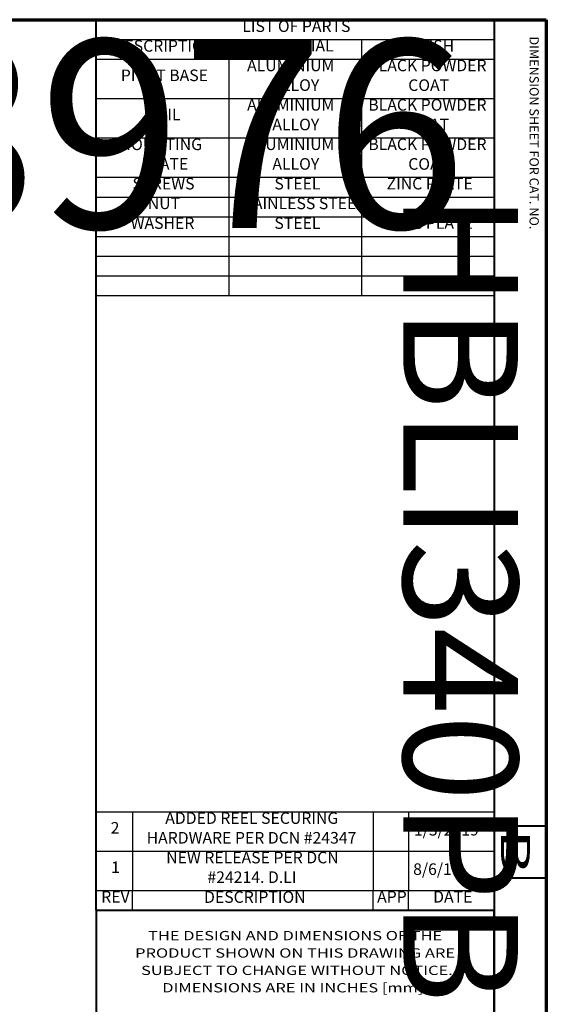
# Model space of a CAD drawing. Units: inches. Extents: x 1 to 61, y -98 to 21.
# Drawn here: x 24 to 33, y 4 to 21 of the extents above; entities that cross this region are included whole.
import ezdxf
from ezdxf.enums import TextEntityAlignment as Align

# ---------------------------------------------------------------- set-up
doc = ezdxf.new("R2018")
doc.units = ezdxf.units.IN
doc.header["$LTSCALE"] = 2
doc.header["$MEASUREMENT"] = 0
for name, color, linetype, lineweight in [('Border (ANSI)', 7, 'Continuous', 70), ('Symbol (ANSI)', 7, 'Continuous', 25), ('Title (ANSI)', 7, 'Continuous', 50)]:
    doc.layers.add(name, color=color, linetype=linetype, lineweight=lineweight)
doc.styles.add('Border', font='tahoma.ttf')
doc.styles.add('Rev Data Text', font='calibril.ttf')
doc.styles.get("Standard").update_dxf_attribs({"font": 'calibril.ttf'})
doc.styles.add('Title Block Text', font='tahoma.ttf')

# ---------------------------------------------------------------- blocks, each defined once
blk = doc.blocks.new('Borders Customer Border')
at = {"layer": 'Border (ANSI)'}
for p, q in [((0.3225, 10.6775), (16.6775, 10.6775)), ((16.6775, 10.6775), (16.6775, 0.3225))]:
    blk.add_line(p, q, dxfattribs=at)
at = {"layer": 'Border (ANSI)', "lineweight": 40}
for p, q in [((12.7895, 2.9925), (12.7895, 10.6775)), ((16.2275, 10.6775), (16.2275, 0.62)), ((16.2275, 3.7225), (16.6775, 3.7225)), ((16.2275, 3.2725), (16.6775, 3.2725))]:
    blk.add_line(p, q, dxfattribs=at)
at = {"layer": 'Title (ANSI)', "lineweight": 40}
for p, q in [((12.7895, 2.9925), (16.2275, 2.9925)), ((12.7895, 2.9925), (12.7895, 0.3225)), ((16.2275, 0.3247), (16.2275, 2.9925))]:
    blk.add_line(p, q, dxfattribs=at)
at = {"layer": 'Border (ANSI)', "rotation": 270, "line_spacing_factor": 0.381, "style": 'Title Block Text'}
for s, insert, char_height, width, attachment_point in [('DIMENSION SHEET FOR CAT. NO.', (16.5075, 10.5325), 0.08, 2.375936, 7), ('\\fTahoma|b0|i0;\\W1.75;\\H0.2500;B', (16.4108, 3.4975), 0.25, 0.354538, 5)]:
    blk.add_mtext(s, dxfattribs=dict(at, insert=insert, char_height=char_height, width=width, attachment_point=attachment_point))
at = {"layer": 'Border (ANSI)', "lineweight": 30, "flags": 104}
for tag, height, p in [('PART_NUMBER', 0.2, (7.27, 10.5025)), ('REVISION_NUMBER', 0.18, (8.27, 10.5025))]:
    blk.add_attdef(tag, text='', height=height, dxfattribs=at).set_placement(p, align=Align.MIDDLE_CENTER)
at = {"layer": 'Border (ANSI)', "lineweight": 30, "flags": 58}
blk.add_attdef('CAT._NOS.', text='', height=0.125, rotation=270, dxfattribs=at).set_placement((16.4325, 9.1824), align=Align.TOP_CENTER)
for tag, height, p in [('PART_NUMBER', 0.2, (16.4525, 2.0225)), ('REVISION_NUMBER', 0.18, (16.4525, 0.5475))]:
    blk.add_attdef(tag, text='', height=height, rotation=270, dxfattribs=at).set_placement(p, align=Align.MIDDLE_CENTER)
at = {"layer": 'Title (ANSI)', "insert": (14.5085, 2.5489), "char_height": 0.08, "width": 3.239127, "attachment_point": 5, "line_spacing_factor": 1.125, "style": 'Title Block Text'}
blk.add_mtext('\\fTahoma|b0|i0;\\W1.30;THE DESIGN AND DIMENSIONS OF THE\\P\\fTahoma|b0|i0;\\W1.30;PRODUCT SHOWN ON THIS DRAWING ARE\\P\\fTahoma|b0|i0;\\W1.30; SUBJECT TO CHANGE WITHOUT NOTICE.\\P\\fTahoma|b0|i0;\\W1.30;DIMENSIONS ARE IN INCHES [mm].', dxfattribs=at)
at = {"layer": 'Title (ANSI)', "lineweight": 30, "flags": 104}
for tag, height, p in [('TITLE', 0.12, (14.5085, 1.6395)), ('CREATION_DATE', 0.1, (15.4497, 0.4475))]:
    blk.add_attdef(tag, text='', height=height, dxfattribs=at).set_placement(p, align=Align.MIDDLE_LEFT)
blk.add_attdef('Initial_View_Scale', text='', height=0.1, dxfattribs=at).set_placement((15.7063, 0.6975), align=Align.MIDDLE_CENTER)
blk = doc.blocks.new('Table1')
at = {"layer": 'Symbol (ANSI)'}
for p, q in [((12.7895, 10.6775), (16.2275, 10.6775)), ((12.7895, 10.6775), (12.7895, 10.5074)), ((16.2275, 10.6775), (16.2275, 10.5074)), ((12.7895, 10.5074), (16.2275, 10.5074)), ((12.7895, 10.5074), (12.7895, 10.3374)), ((13.9355, 10.5074), (13.9355, 10.3374)), ((15.0815, 10.5074), (15.0815, 10.3374)), ((16.2275, 10.5074), (16.2275, 10.3374)), ((12.7895, 10.3374), (16.2275, 10.3374)), ((12.7895, 10.3374), (12.7895, 8.2974)), ((13.9355, 10.3374), (13.9355, 8.2974)), ((15.0815, 10.3374), (15.0815, 8.2974)), ((16.2275, 10.3374), (16.2275, 8.2974)), ((12.7895, 9.9974), (16.2275, 9.9974)), ((12.7895, 9.6574), (16.2275, 9.6574)), ((12.7895, 9.3174), (16.2275, 9.3174)), ((12.7895, 9.1474), (16.2275, 9.1474)), ((12.7895, 8.9774), (16.2275, 8.9774)), ((12.7895, 8.8074), (16.2275, 8.8074)), ((12.7895, 8.6374), (16.2275, 8.6374)), ((12.7895, 8.4674), (16.2275, 8.4674)), ((12.7895, 8.2974), (16.2275, 8.2974))]:
    blk.add_line(p, q, dxfattribs=at)
at = {"layer": 'Symbol (ANSI)', "char_height": 0.1, "attachment_point": 7}
for s, insert, style in [('LIST OF PARTS', (14.0525, 10.5404), 'Border'), ('DESCRIPTION', (12.9411, 10.3703), 'Border'), ('MATERIAL', (14.2018, 10.3724), 'Border'), ('FINISH', (15.4467, 10.3706), 'Border'), ('ALUMINIUM ', (14.0939, 10.2018), 'Rev Data Text'), ('BLACK POWDER ', (15.1407, 10.2013), 'Rev Data Text'), ('PIVOT BASE', (13.0038, 10.1163), 'Rev Data Text'), ('ALLOY', (14.3122, 10.0318), 'Rev Data Text'), ('COAT', (15.4853, 10.0313), 'Rev Data Text'), ('ALUMINIUM ', (14.0939, 9.8618), 'Rev Data Text'), ('BLACK POWDER ', (15.1407, 9.8613), 'Rev Data Text'), ('RAIL', (13.2363, 9.7772), 'Rev Data Text'), ('ALLOY', (14.3122, 9.6918), 'Rev Data Text'), ('COAT', (15.4853, 9.6913), 'Rev Data Text'), ('MOUNTING ', (12.9816, 9.5209), 'Rev Data Text'), ('ALUMINIUM ', (14.0939, 9.5218), 'Rev Data Text'), ('BLACK POWDER ', (15.1407, 9.5213), 'Rev Data Text'), ('PLATE', (13.1809, 9.3518), 'Rev Data Text'), ('ALLOY', (14.3122, 9.3518), 'Rev Data Text'), ('COAT', (15.4853, 9.3513), 'Rev Data Text'), ('SCREWS', (13.1041, 9.1813), 'Rev Data Text'), ('STEEL', (14.3297, 9.1813), 'Rev Data Text'), ('ZINC PLATE', (15.2987, 9.1816), 'Rev Data Text'), ('NUT', (13.2364, 9.0118), 'Rev Data Text'), ('STAINLESS STEEL', (13.9813, 9.0113), 'Rev Data Text'), ('WASHER', (13.0885, 8.8413), 'Rev Data Text'), ('STEEL', (14.3297, 8.8413), 'Rev Data Text'), ('ZINC PLATE', (15.2987, 8.8416), 'Rev Data Text')]:
    blk.add_mtext(s, dxfattribs=dict(at, insert=insert, style=style))
blk = doc.blocks.new('Hubbell Rev Table')
at = {"layer": 'Symbol (ANSI)'}
for p, q in [((12.7895, 3.8429), (16.2275, 3.8429)), ((12.7895, 3.8429), (12.7895, 3.1626)), ((13.1053, 3.8429), (13.1053, 3.1626)), ((15.1822, 3.8429), (15.1822, 3.1626)), ((15.4865, 3.8429), (15.4865, 3.1626)), ((16.2275, 3.8429), (16.2275, 3.1626)), ((12.7895, 3.5027), (16.2275, 3.5027)), ((12.7895, 3.1626), (16.2275, 3.1626)), ((12.7895, 2.9925), (12.7895, 3.1626)), ((13.1053, 2.9925), (13.1053, 3.1626)), ((15.1822, 2.9925), (15.1822, 3.1626)), ((15.4865, 2.9925), (15.4865, 3.1626)), ((16.2275, 2.9925), (16.2275, 3.1626)), ((12.7895, 2.9925), (16.2275, 2.9925))]:
    blk.add_line(p, q, dxfattribs=at)
at = {"layer": 'Symbol (ANSI)', "char_height": 0.1, "attachment_point": 7}
for s, insert, style in [('ADDED REEL SECURING ', (13.3875, 3.7068), 'Rev Data Text'), ('2', (12.9159, 3.6224), 'Rev Data Text'), ('1/3/2019', (15.5339, 3.6063), 'Rev Data Text'), ('HARDWARE PER DCN #24347', (13.2262, 3.5367), 'Rev Data Text'), ('NEW RELEASE PER DCN ', (13.3956, 3.3662), 'Rev Data Text'), ('1', (12.9199, 3.2826), 'Rev Data Text'), ('8/6/18', (15.5276, 3.2661), 'Rev Data Text'), ('#24214. D.LI', (13.7514, 3.1969), 'Rev Data Text'), ('REV', (12.8345, 3.0275), 'Border'), ('DESCRIPTION', (13.7224, 3.0254), 'Border'), ('APP', (15.2166, 3.0275), 'Border'), ('DATE', (15.7004, 3.0275), 'Border')]:
    blk.add_mtext(s, dxfattribs=dict(at, insert=insert, style=style))

msp = doc.modelspace()

# ---------------------------------------------------------------- block references
ref = msp.add_blockref('Borders Customer Border', (0, 0), dxfattribs=dict(xscale=2, yscale=2, zscale=2))
lines = msp.add_mtext('M-13976', dxfattribs={"layer": 'Border (ANSI)', "insert": (14.54, 21.005), "char_height": 3.2479, "attachment_point": 1})
ref.add_attrib('PART_NUMBER', '', (14.54, 21.005), dxfattribs={"flags": 104}).embed_mtext(lines)
lines = msp.add_mtext('HBLI340PB', dxfattribs={"layer": 'Border (ANSI)', "insert": (32.865, 18.365), "char_height": 1.9808, "attachment_point": 1, "rotation": 270})
ref.add_attrib('CAT._NOS.', '', (32.865, 18.365), dxfattribs={"flags": 58}).embed_mtext(lines)
at = {"xscale": 2, "yscale": 2, "zscale": 2}
msp.add_blockref('Table1', (0, 0), dxfattribs=at)
at = {"layer": 'Symbol (ANSI)', "xscale": 2, "yscale": 2, "zscale": 2}
msp.add_blockref('Hubbell Rev Table', (0, 0), dxfattribs=at)

doc.saveas('drawing.dxf')
